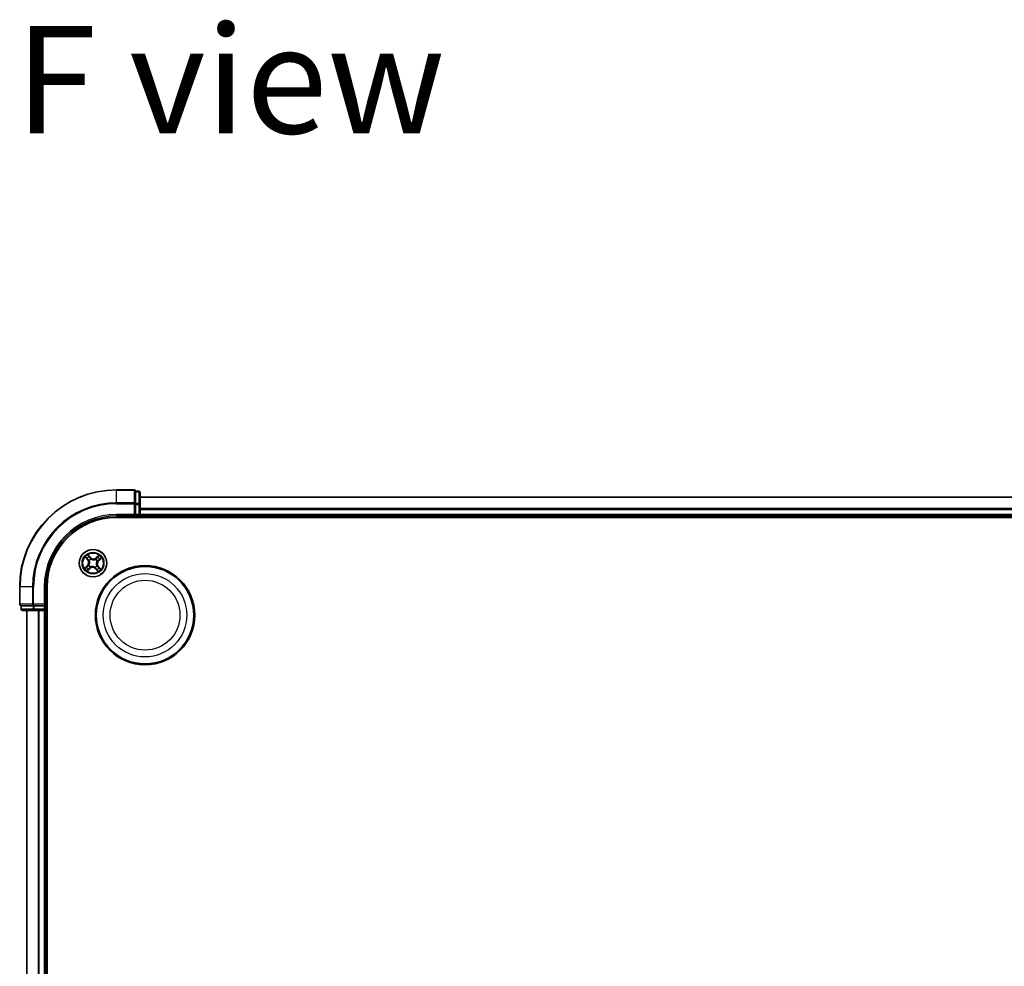
# Model space of a CAD drawing. Units: millimetres. Extents: x 7 to 8659, y 4 to 1830.
# Drawn here: x 2099 to 2307, y 1186 to 1386 of the extents above; entities that cross this region are included whole.
import ezdxf

# ---------------------------------------------------------------- set-up
doc = ezdxf.new("R2010")
doc.units = ezdxf.units.MM
doc.header["$LTSCALE"] = 0.5
for name, color, linetype, lineweight in [('Symbol (ISO)', 7, 'Continuous', 18), ('Visible (ISO)', 7, 'Continuous', 35), ('Visible Narrow (ISO)', 7, 'Continuous', 25)]:
    doc.layers.add(name, color=color, linetype=linetype, lineweight=lineweight)
doc.styles.add('Note Text (TK)', font='MS PGothic.ttf')

msp = doc.modelspace()

# ---------------------------------------------------------------- linework, layer by layer
at = {"layer": 'Visible (ISO)'}
for p, q in [((2123.31663, 1286.29023), (2119.61663, 1286.29023)), ((2123.61663, 1285.91898), (2123.61663, 1285.99023)), ((2124.31663, 1285.99023), (2123.61663, 1285.99023)), ((2123.61663, 1285.91898), (2123.61663, 1283.4412)), ((2124.61663, 1283.21245), (2124.61663, 1285.69023)), ((2504.61663, 1284.79023), (2124.61663, 1284.79023)), ((2123.61663, 1283.35134), (2123.61663, 1283.4412)), ((2123.61663, 1283.21245), (2123.61663, 1283.35134)), ((2123.61663, 1283.21245), (2123.61663, 1281.09023)), ((2124.61663, 1281.09023), (2124.61663, 1283.21245)), ((2119.61663, 1280.79023), (2123.61663, 1280.79023)), ((2119.61663, 1280.49023), (2509.61663, 1280.49023)), ((2123.31663, 1281.09023), (2123.61663, 1280.79023)), ((2123.61663, 1280.79023), (2123.61663, 1281.09023)), ((2123.61663, 1280.79023), (2124.31663, 1280.79023)), ((2124.61663, 1280.79023), (2124.61663, 1281.09023)), ((2124.61663, 1280.49023), (2124.61663, 1280.79023)), ((2124.61663, 1280.79023), (2504.61663, 1280.79023)), ((2099.11663, 1265.79023), (2099.11663, 1262.09023)), ((2104.61663, 1261.79023), (2104.61663, 1265.79023)), ((2104.91663, 1005.79023), (2104.91663, 1265.79023)), ((2099.41663, 1261.79023), (2099.48788, 1261.79023)), ((2099.41663, 1261.79023), (2099.41663, 1261.09023)), ((2101.96566, 1261.79023), (2099.48788, 1261.79023)), ((2101.96566, 1261.79023), (2102.05552, 1261.79023)), ((2102.05552, 1261.79023), (2102.19442, 1261.79023)), ((2104.31663, 1261.79023), (2102.19442, 1261.79023)), ((2104.61663, 1261.79023), (2104.31663, 1262.09023)), ((2104.31663, 1261.79023), (2104.61663, 1261.79023)), ((2104.61663, 1261.09023), (2104.61663, 1261.79023)), ((2099.71663, 1260.79023), (2102.19442, 1260.79023)), ((2100.61663, 1260.79023), (2100.61663, 1010.79023)), ((2102.19442, 1260.79023), (2104.31663, 1260.79023)), ((2104.31663, 1260.79023), (2104.61663, 1260.79023)), ((2104.61663, 1260.79023), (2104.91663, 1260.79023)), ((2104.61663, 1010.79023), (2104.61663, 1260.79023))]:
    msp.add_line(p, q, dxfattribs=at)
for centre, radius in [((2114.61663, 1270.79023), 2.9), ((2125.61663, 1259.79023), 10.5), ((2125.61663, 1259.79023), 10.3)]:
    msp.add_circle(centre, radius, dxfattribs=at)
for centre, radius, start, end in [((2119.61663, 1265.79023), 20.5, 90, 180), ((2123.31663, 1285.99023), 0.3, 0, 90), ((2124.31663, 1285.69023), 0.3, 0, 90), ((2119.61663, 1265.79023), 15, 90, 180), ((2119.61663, 1265.79023), 14.7, 90, 180), ((2124.31663, 1281.09023), 0.3, 270, 0), ((2099.41663, 1262.09023), 0.3, 180, 270), ((2099.71663, 1261.09023), 0.3, 180, 270), ((2104.31663, 1261.09023), 0.3, 270, 0)]:
    msp.add_arc(centre, radius, start, end, dxfattribs=at)
at = {"layer": 'Visible Narrow (ISO)'}
for p, q in [((2119.61663, 1286.21898), (2119.61663, 1286.29023)), ((2119.61663, 1286.21898), (2123.31663, 1286.21898)), ((2119.61663, 1283.58009), (2119.61663, 1286.21898)), ((2123.31663, 1286.21898), (2123.31663, 1286.29023)), ((2123.31663, 1286.21898), (2123.31663, 1283.58009)), ((2123.61663, 1285.91898), (2124.31663, 1285.91898)), ((2124.31663, 1285.91898), (2124.31663, 1285.99023)), ((2124.31663, 1285.91898), (2124.31663, 1283.4412)), ((2124.61663, 1284.7207), (2504.61663, 1284.7207)), ((2123.31663, 1283.58009), (2119.61663, 1283.58009)), ((2119.61663, 1283.58009), (2119.61663, 1283.35134)), ((2119.61663, 1283.35134), (2123.31663, 1283.35134)), ((2123.31663, 1283.35134), (2123.31663, 1283.58009)), ((2123.31663, 1283.35134), (2123.31663, 1281.09023)), ((2123.31663, 1283.35134), (2123.61663, 1283.35134)), ((2124.31663, 1283.4412), (2123.61663, 1283.4412)), ((2123.61663, 1283.21245), (2124.31663, 1283.21245)), ((2124.31663, 1283.21245), (2124.31663, 1283.4412)), ((2124.31663, 1283.21245), (2124.31663, 1281.09023)), ((2124.31663, 1283.21245), (2124.61663, 1283.21245)), ((2504.61663, 1282.38018), (2124.61663, 1282.38018)), ((2119.61663, 1281.09023), (2119.61663, 1280.79023)), ((2123.31663, 1281.09023), (2119.61663, 1281.09023)), ((2124.31663, 1281.09023), (2123.61663, 1281.09023)), ((2124.31663, 1281.09023), (2124.31663, 1280.79023)), ((2124.31663, 1281.09023), (2124.61663, 1281.09023)), ((2124.31663, 1280.79023), (2124.31663, 1280.49023)), ((2124.61663, 1282.14972), (2504.61663, 1282.14972)), ((2504.61663, 1281.09023), (2124.61663, 1281.09023)), ((2112.98617, 1272.04938), (2113.49144, 1271.45562)), ((2113.52937, 1271.4879), (2113.21173, 1271.86117)), ((2114.09764, 1271.99), (2113.57195, 1272.56576)), ((2113.73038, 1272.31837), (2114.06085, 1271.95641)), ((2114.06085, 1271.95641), (2114.00721, 1271.90743)), ((2114.06085, 1271.95641), (2114.09764, 1271.99)), ((2115.87578, 1272.42069), (2115.28202, 1271.91542)), ((2115.3143, 1271.87749), (2115.28202, 1271.91542)), ((2115.3143, 1271.87749), (2115.68757, 1272.19513)), ((2115.3143, 1271.87749), (2115.36138, 1271.82216)), ((2113.41686, 1270.27124), (2112.8411, 1269.74555)), ((2113.08849, 1269.90397), (2113.45045, 1270.23445)), ((2113.45045, 1270.23445), (2113.41686, 1270.27124)), ((2113.45045, 1270.23445), (2113.49943, 1270.18081)), ((2113.52937, 1271.4879), (2113.49144, 1271.45562)), ((2113.52937, 1271.4879), (2113.5847, 1271.53498)), ((2113.75079, 1270.35561), (2113.76984, 1270.36517)), ((2113.82985, 1271.31815), (2113.81215, 1271.33003)), ((2114.08871, 1270.00345), (2114.07684, 1269.98575)), ((2114.18201, 1271.65607), (2114.19157, 1271.63702)), ((2115.05125, 1269.92439), (2115.04169, 1269.94344)), ((2115.14455, 1271.57701), (2115.15643, 1271.59471)), ((2115.40341, 1270.26231), (2115.42111, 1270.25043)), ((2115.48247, 1271.22485), (2115.46342, 1271.21529)), ((2115.70389, 1270.09256), (2115.64857, 1270.04548)), ((2115.70389, 1270.09256), (2115.74182, 1270.12484)), ((2115.70389, 1270.09256), (2116.02153, 1269.71929)), ((2115.78282, 1271.34601), (2115.73383, 1271.39965)), ((2116.24709, 1269.53108), (2115.74182, 1270.12484)), ((2116.14477, 1271.67649), (2115.78282, 1271.34601)), ((2115.78282, 1271.34601), (2115.8164, 1271.30922)), ((2115.8164, 1271.30922), (2116.39216, 1271.83491)), ((2113.35748, 1269.15977), (2113.95124, 1269.66504)), ((2113.91896, 1269.70297), (2113.54569, 1269.38533)), ((2113.91896, 1269.70297), (2113.87188, 1269.7583)), ((2113.91896, 1269.70297), (2113.95124, 1269.66504)), ((2115.17241, 1269.62405), (2115.13563, 1269.59046)), ((2115.13563, 1269.59046), (2115.66131, 1269.0147)), ((2115.17241, 1269.62405), (2115.22606, 1269.67303)), ((2115.50289, 1269.26209), (2115.17241, 1269.62405)), ((2099.18788, 1265.79023), (2099.11663, 1265.79023)), ((2099.18788, 1262.09023), (2099.18788, 1265.79023)), ((2101.82677, 1265.79023), (2099.18788, 1265.79023)), ((2101.82677, 1265.79023), (2101.82677, 1262.09023)), ((2101.82677, 1265.79023), (2102.05552, 1265.79023)), ((2102.05552, 1262.09023), (2102.05552, 1265.79023)), ((2104.31663, 1265.79023), (2104.61663, 1265.79023)), ((2104.31663, 1265.79023), (2104.31663, 1262.09023)), ((2099.11663, 1262.09023), (2099.18788, 1262.09023)), ((2101.82677, 1262.09023), (2099.18788, 1262.09023)), ((2099.48788, 1261.09023), (2099.48788, 1261.79023)), ((2101.82677, 1262.09023), (2102.05552, 1262.09023)), ((2101.96566, 1261.79023), (2101.96566, 1261.09023)), ((2104.31663, 1262.09023), (2102.05552, 1262.09023)), ((2102.05552, 1261.79023), (2102.05552, 1262.09023)), ((2102.19442, 1261.09023), (2102.19442, 1261.79023)), ((2104.31663, 1261.79023), (2104.31663, 1261.09023)), ((2099.41663, 1261.09023), (2099.48788, 1261.09023)), ((2101.96566, 1261.09023), (2099.48788, 1261.09023)), ((2100.68617, 1010.79023), (2100.68617, 1260.79023)), ((2101.96566, 1261.09023), (2102.19442, 1261.09023)), ((2104.31663, 1261.09023), (2102.19442, 1261.09023)), ((2102.19442, 1260.79023), (2102.19442, 1261.09023)), ((2103.02668, 1260.79023), (2103.02668, 1010.79023)), ((2103.25714, 1010.79023), (2103.25714, 1260.79023)), ((2104.61663, 1261.09023), (2104.31663, 1261.09023)), ((2104.31663, 1260.79023), (2104.31663, 1261.09023)), ((2104.31663, 1260.79023), (2104.31663, 1010.79023)), ((2104.91663, 1261.09023), (2104.61663, 1261.09023))]:
    msp.add_line(p, q, dxfattribs=at)
for centre, radius in [((2114.61663, 1270.79023), 2.86769), ((2114.61663, 1270.79023), 2.30915), ((2114.61663, 1270.79023), 2.14146), ((2125.61663, 1259.79023), 8.82069), ((2125.61663, 1259.79023), 7.38395)]:
    msp.add_circle(centre, radius, dxfattribs=at)
for centre, radius, start, end in [((2119.61663, 1265.79023), 20.42875, 90, 180), ((2119.61663, 1265.79023), 17.78986, 90, 180), ((2119.61663, 1265.79023), 17.56111, 90, 180), ((2119.61663, 1265.79023), 15.3, 90, 180), ((2114.61663, 1270.79023), 2.06006, 120.4715521, 142.3223887), ((2114.61663, 1270.79023), 1.61218, 121.0894496, 141.7044913), ((2114.72844, 1272.56594), 0.90399, 222.3969704, 310.3969704), ((2114.72844, 1272.56594), 0.85418, 222.3969704, 310.3969704), ((2114.61663, 1270.79023), 1.61218, 31.0894496, 51.7044913), ((2114.61663, 1270.79023), 2.06006, 30.4715521, 52.3223887), ((2114.61663, 1270.79023), 1.61218, 211.0894496, 231.7044913), ((2112.84092, 1270.90204), 0.85418, 312.3969704, 40.3969704), ((2112.84092, 1270.90204), 0.90399, 312.3969704, 40.3969704), ((2114.61663, 1270.79023), 0.9688, 206.6550145, 236.1389264), ((2114.61663, 1270.79023), 0.94748, 206.6550145, 236.1389264), ((2114.61663, 1270.79023), 0.9688, 116.6550145, 146.1389264), ((2114.61663, 1270.79023), 0.94748, 116.6550145, 146.1389264), ((2114.50482, 1269.01452), 0.90399, 42.3969704, 130.3969704), ((2114.50482, 1269.01452), 0.85418, 42.3969704, 130.3969704), ((2114.61663, 1270.79023), 0.94748, 296.6550145, 326.1389264), ((2114.61663, 1270.79023), 0.9688, 296.6550145, 326.1389264), ((2114.61663, 1270.79023), 0.94748, 26.6550145, 56.1389264), ((2114.61663, 1270.79023), 0.9688, 26.6550145, 56.1389264), ((2114.61663, 1270.79023), 1.61218, 301.0894496, 321.7044913), ((2116.39235, 1270.67842), 0.90399, 132.3969704, 220.3969704), ((2116.39235, 1270.67842), 0.85418, 132.3969704, 220.3969704), ((2114.61663, 1270.79023), 2.06006, 210.4715521, 232.3223887), ((2114.61663, 1270.79023), 2.06006, 300.4715521, 322.3223887)]:
    msp.add_arc(centre, radius, start, end, dxfattribs=at)
for centre, major_axis, ratio, start_param, end_param in [((2123.31663, 1285.99023), (0.3, 0), 0.762509135, 0, 1.570796327), ((2124.31663, 1285.69023), (0.3, 0), 0.762509135, 0, 1.570796327), ((2123.31663, 1283.35134), (0.3, 0), 0.762509135, 0, 1.570796327), ((2124.31663, 1283.21245), (0.3, 0), 0.762509135, 0, 1.570796327), ((2113.24966, 1271.89345), (-0.03616, -0.03454), 0.548506655, 4.783578405, 6.178760573), ((2113.69359, 1272.28479), (0.0388, 0.03154), 0.548506655, 0.104424734, 1.499606902), ((2113.80727, 1272.13248), (0.04229, 0.02668), 0.895740182, 0.197319494, 1.552742616), ((2113.97042, 1271.87385), (0.04229, 0.02668), 0.895720538, 0.197301699, 1.54834765), ((2115.58797, 1272.02035), (-0.03861, 0.03177), 0.895740182, 4.730442692, 6.085865813), ((2115.71985, 1272.1572), (-0.03454, 0.03616), 0.548506655, 4.783578405, 6.178760573), ((2113.12208, 1269.86719), (-0.03154, 0.0388), 0.548506655, 0.104424734, 1.499606902), ((2113.27438, 1269.98087), (-0.02668, 0.04229), 0.895740182, 0.197319494, 1.552742616), ((2113.38651, 1271.76157), (-0.03177, -0.03861), 0.895740182, 4.730442692, 6.085865813), ((2113.53301, 1270.14402), (-0.02668, 0.04229), 0.895720538, 0.197301699, 1.54834765), ((2113.62263, 1271.56726), (-0.03177, -0.03861), 0.895720538, 4.734837657, 6.085883608), ((2113.79082, 1270.3757), (-0.03931, 0.0309), 0.876846413, 0.18229136, 1.179902186), ((2113.79082, 1270.3757), (-0.04275, 0.02594), 0.410701227, 0.095735791, 1.318687473), ((2113.84934, 1271.30507), (-0.04287, -0.02573), 0.876846415, 5.103283132, 6.100893958), ((2113.84934, 1271.30507), (-0.04566, -0.02037), 0.410701226, 4.964497834, 6.187449516), ((2114.10179, 1270.02294), (0.02573, -0.04287), 0.876846415, 5.103283132, 6.100893958), ((2114.10179, 1270.02294), (0.02037, -0.04566), 0.410701226, 4.964497834, 6.187449516), ((2114.2021, 1271.61604), (0.0309, 0.03931), 0.876846413, 0.18229136, 1.179902186), ((2114.2021, 1271.61604), (0.02594, 0.04275), 0.410701227, 0.095735791, 1.318687473), ((2115.03116, 1269.96442), (-0.02594, -0.04275), 0.410701227, 0.095735791, 1.318687473), ((2115.03116, 1269.96442), (-0.0309, -0.03931), 0.876846413, 0.18229136, 1.179902186), ((2115.13147, 1271.55752), (-0.02573, 0.04287), 0.876846415, 5.103283132, 6.100893958), ((2115.13147, 1271.55752), (-0.02037, 0.04566), 0.410701226, 4.964497834, 6.187449516), ((2115.39366, 1271.78423), (-0.03861, 0.03177), 0.895720538, 4.734837657, 6.085883608), ((2115.38392, 1270.27539), (0.04566, 0.02037), 0.410701226, 4.964497834, 6.187449516), ((2115.38392, 1270.27539), (0.04287, 0.02573), 0.876846415, 5.103283132, 6.100893958), ((2115.44244, 1271.20476), (0.04275, -0.02594), 0.410701227, 0.095735791, 1.318687473), ((2115.44244, 1271.20476), (0.03931, -0.0309), 0.876846413, 0.18229136, 1.179902186), ((2115.61063, 1270.0132), (0.03177, 0.03861), 0.895720538, 4.734837657, 6.085883608), ((2115.70025, 1271.43644), (0.02668, -0.04229), 0.895720538, 0.197301699, 1.54834765), ((2115.84676, 1269.81889), (0.03177, 0.03861), 0.895740182, 4.730442692, 6.085865813), ((2115.95888, 1271.59959), (0.02668, -0.04229), 0.895740182, 0.197319494, 1.552742616), ((2116.11119, 1271.71327), (0.03154, -0.0388), 0.548506655, 0.104424734, 1.499606902), ((2113.51341, 1269.42326), (0.03454, -0.03616), 0.548506655, 4.783578405, 6.178760573), ((2113.64529, 1269.56011), (0.03861, -0.03177), 0.895740182, 4.730442692, 6.085865813), ((2113.8396, 1269.79623), (0.03861, -0.03177), 0.895720538, 4.734837657, 6.085883608), ((2115.26284, 1269.70661), (-0.04229, -0.02668), 0.895720538, 0.197301699, 1.54834765), ((2115.42599, 1269.44798), (-0.04229, -0.02668), 0.895740182, 0.197319494, 1.552742616), ((2115.53967, 1269.29567), (-0.0388, -0.03154), 0.548506655, 0.104424734, 1.499606902), ((2115.9836, 1269.68701), (0.03616, 0.03454), 0.548506655, 4.783578405, 6.178760573), ((2099.41663, 1262.09023), (0, -0.3), 0.762509135, 4.71238898, 6.283185307), ((2102.05552, 1262.09023), (0, -0.3), 0.762509135, 4.71238898, 6.283185307), ((2099.71663, 1261.09023), (0, -0.3), 0.762509135, 4.71238898, 6.283185307), ((2102.19442, 1261.09023), (0, -0.3), 0.762509135, 4.71238898, 6.283185307)]:
    msp.add_ellipse(centre, major_axis=major_axis, ratio=ratio, start_param=start_param, end_param=end_param, dxfattribs=at)
for points, knots in [([(2113.2282, 1271.91078), (2113.21795, 1271.92183), (2113.20614, 1271.93206), (2113.17268, 1271.95715), (2113.14962, 1271.97097), (2113.10384, 1271.99552), (2113.08135, 1272.00641), (2113.03458, 1272.02804), (2113.01027, 1272.03875), (2112.98617, 1272.04938)], [0, 0, 0, 0, 0.00593403848, 0.00593403848, 0.01542850005, 0.01542850005, 0.02374498793, 0.02374498793, 0.03239430317, 0.03239430317, 0.03239430317, 0.03239430317]), ([(2112.98617, 1272.04938), (2113.00773, 1272.0333), (2113.02946, 1272.01708), (2113.07156, 1271.98501), (2113.09193, 1271.96917), (2113.13409, 1271.93494), (2113.15575, 1271.91648), (2113.18865, 1271.88552), (2113.20067, 1271.87344), (2113.21173, 1271.86117)], [-0.03239430317, -0.03239430317, -0.03239430317, -0.03239430317, -0.02374498793, -0.02374498793, -0.01542850005, -0.01542850005, -0.00593403848, -0.00593403848, 0, 0, 0, 0]), ([(2113.21173, 1271.86117), (2113.23963, 1271.83197), (2113.2656, 1271.80575), (2113.31178, 1271.76123), (2113.33199, 1271.74293), (2113.34857, 1271.72929)], [0, 0, 0, 0, 0.01449142296, 0.01449142296, 0.02898284593, 0.02898284593, 0.02898284593, 0.02898284593]), ([(2113.35136, 1271.78932), (2113.33631, 1271.80177), (2113.31807, 1271.81857), (2113.27652, 1271.85959), (2113.25321, 1271.88379), (2113.2282, 1271.91078)], [-0.02898284593, -0.02898284593, -0.02898284593, -0.02898284593, -0.01449142296, -0.01449142296, 0, 0, 0, 0]), ([(2113.73038, 1272.31837), (2113.7151, 1272.3361), (2113.70043, 1272.35569), (2113.66355, 1272.40906), (2113.64215, 1272.44407), (2113.60441, 1272.50843), (2113.5881, 1272.53724), (2113.57195, 1272.56576)], [-0.03205597372, -0.03205597372, -0.03205597372, -0.03205597372, -0.02365018994, -0.02365018994, -0.0102009359, -0.0102009359, 0.00033832945, 0.00033832945, 0.00033832945, 0.00033832945]), ([(2113.57195, 1272.56576), (2113.58112, 1272.535), (2113.59036, 1272.50391), (2113.61291, 1272.43508), (2113.62647, 1272.39806), (2113.65367, 1272.3439), (2113.66539, 1272.32462), (2113.6791, 1272.30826)], [-0.00033832945, -0.00033832945, -0.00033832945, -0.00033832945, 0.0102009359, 0.0102009359, 0.02365018994, 0.02365018994, 0.03205597372, 0.03205597372, 0.03205597372, 0.03205597372]), ([(2113.6791, 1272.30826), (2113.70258, 1272.28024), (2113.72355, 1272.25423), (2113.75911, 1272.20779), (2113.77362, 1272.18743), (2113.78414, 1272.17084)], [-0.02898284593, -0.02898284593, -0.02898284593, -0.02898284593, -0.01458506341, -0.01458506341, 0, 0, 0, 0]), ([(2113.84406, 1272.16607), (2113.83252, 1272.18435), (2113.81678, 1272.20687), (2113.77831, 1272.25836), (2113.75569, 1272.28723), (2113.73038, 1272.31837)], [0, 0, 0, 0, 0.01458506341, 0.01458506341, 0.02898284593, 0.02898284593, 0.02898284593, 0.02898284593]), ([(2113.78414, 1272.17084), (2113.81136, 1272.12775), (2113.83858, 1272.08466), (2113.89302, 1271.99849), (2113.92025, 1271.9554), (2113.94748, 1271.91232)], [-0.06877985423, -0.06877985423, -0.06877985423, -0.06877985423, -0.03438992711, -0.03438992711, 0, 0, 0, 0]), ([(2114.00721, 1271.90743), (2113.98001, 1271.95054), (2113.95282, 1271.99365), (2113.89844, 1272.07986), (2113.87125, 1272.12296), (2113.84406, 1272.16607)], [0, 0, 0, 0, 0.03438992711, 0.03438992711, 0.06877985423, 0.06877985423, 0.06877985423, 0.06877985423]), ([(2113.94748, 1271.91232), (2113.98638, 1271.85078), (2114.03187, 1271.79337), (2114.11472, 1271.71088), (2114.14676, 1271.68274), (2114.18201, 1271.65607)], [-0.09824125451, -0.09824125451, -0.09824125451, -0.09824125451, -0.04912062725, -0.04912062725, -0.02177589412, -0.02177589412, -0.02177589412, -0.02177589412]), ([(2114.22625, 1271.65961), (2114.19354, 1271.68573), (2114.16368, 1271.71313), (2114.08635, 1271.79313), (2114.0437, 1271.84843), (2114.00721, 1271.90743)], [0.02177589412, 0.02177589412, 0.02177589412, 0.02177589412, 0.04912062725, 0.04912062725, 0.09824125451, 0.09824125451, 0.09824125451, 0.09824125451]), ([(2115.55569, 1272.05829), (2115.52331, 1272.01894), (2115.49092, 1271.97958), (2115.42615, 1271.90087), (2115.39377, 1271.86152), (2115.36138, 1271.82216)], [0, 0, 0, 0, 0.03438992711, 0.03438992711, 0.06877985423, 0.06877985423, 0.06877985423, 0.06877985423]), ([(2115.42125, 1271.81952), (2115.45367, 1271.85884), (2115.48609, 1271.89817), (2115.55091, 1271.97684), (2115.58332, 1272.01617), (2115.61572, 1272.05551)], [-0.06877985423, -0.06877985423, -0.06877985423, -0.06877985423, -0.03438992711, -0.03438992711, 0, 0, 0, 0]), ([(2115.68757, 1272.19513), (2115.65837, 1272.16723), (2115.63215, 1272.14127), (2115.58763, 1272.09508), (2115.56933, 1272.07487), (2115.55569, 1272.05829)], [0, 0, 0, 0, 0.01449142296, 0.01449142296, 0.02898284593, 0.02898284593, 0.02898284593, 0.02898284593]), ([(2115.61572, 1272.05551), (2115.62817, 1272.07055), (2115.64497, 1272.08879), (2115.68599, 1272.13034), (2115.7102, 1272.15365), (2115.73718, 1272.17866)], [-0.02898284593, -0.02898284593, -0.02898284593, -0.02898284593, -0.01449142296, -0.01449142296, 0, 0, 0, 0]), ([(2115.87578, 1272.42069), (2115.8597, 1272.39913), (2115.84349, 1272.3774), (2115.81141, 1272.3353), (2115.79557, 1272.31493), (2115.76134, 1272.27277), (2115.74288, 1272.25112), (2115.71192, 1272.21822), (2115.69984, 1272.20619), (2115.68757, 1272.19513)], [-0.03239430317, -0.03239430317, -0.03239430317, -0.03239430317, -0.02374498793, -0.02374498793, -0.01542850005, -0.01542850005, -0.00593403848, -0.00593403848, 0, 0, 0, 0]), ([(2115.73718, 1272.17866), (2115.74823, 1272.18891), (2115.75847, 1272.20072), (2115.78355, 1272.23419), (2115.79737, 1272.25725), (2115.82192, 1272.30302), (2115.83281, 1272.32551), (2115.85444, 1272.37228), (2115.86515, 1272.39659), (2115.87578, 1272.42069)], [0, 0, 0, 0, 0.00593403848, 0.00593403848, 0.01542850005, 0.01542850005, 0.02374498793, 0.02374498793, 0.03239430317, 0.03239430317, 0.03239430317, 0.03239430317]), ([(2113.08849, 1269.90397), (2113.07076, 1269.8887), (2113.05117, 1269.87403), (2112.9978, 1269.83714), (2112.96279, 1269.81574), (2112.89843, 1269.778), (2112.86962, 1269.76169), (2112.8411, 1269.74555)], [-0.03205597372, -0.03205597372, -0.03205597372, -0.03205597372, -0.02365018994, -0.02365018994, -0.0102009359, -0.0102009359, 0.00033832945, 0.00033832945, 0.00033832945, 0.00033832945]), ([(2112.8411, 1269.74555), (2112.87186, 1269.75472), (2112.90295, 1269.76395), (2112.97178, 1269.78651), (2113.00881, 1269.80007), (2113.06296, 1269.82727), (2113.08225, 1269.83899), (2113.0986, 1269.8527)], [-0.00033832945, -0.00033832945, -0.00033832945, -0.00033832945, 0.0102009359, 0.0102009359, 0.02365018994, 0.02365018994, 0.03205597372, 0.03205597372, 0.03205597372, 0.03205597372]), ([(2113.2408, 1270.01765), (2113.22252, 1270.00612), (2113.2, 1269.99038), (2113.14851, 1269.95191), (2113.11963, 1269.92929), (2113.08849, 1269.90397)], [0, 0, 0, 0, 0.01458506341, 0.01458506341, 0.02898284593, 0.02898284593, 0.02898284593, 0.02898284593]), ([(2113.0986, 1269.8527), (2113.12662, 1269.87618), (2113.15263, 1269.89715), (2113.19908, 1269.93271), (2113.21943, 1269.94721), (2113.23603, 1269.95774)], [-0.02898284593, -0.02898284593, -0.02898284593, -0.02898284593, -0.01458506341, -0.01458506341, 0, 0, 0, 0]), ([(2113.23603, 1269.95774), (2113.27911, 1269.98496), (2113.3222, 1270.01218), (2113.40838, 1270.06662), (2113.45146, 1270.09385), (2113.49455, 1270.12108)], [-0.06877985423, -0.06877985423, -0.06877985423, -0.06877985423, -0.03438992711, -0.03438992711, 0, 0, 0, 0]), ([(2113.49943, 1270.18081), (2113.45632, 1270.15361), (2113.41322, 1270.12642), (2113.327, 1270.07204), (2113.2839, 1270.04484), (2113.2408, 1270.01765)], [0, 0, 0, 0, 0.03438992711, 0.03438992711, 0.06877985423, 0.06877985423, 0.06877985423, 0.06877985423]), ([(2113.34857, 1271.72929), (2113.38793, 1271.6969), (2113.42728, 1271.66452), (2113.50599, 1271.59975), (2113.54534, 1271.56737), (2113.5847, 1271.53498)], [0, 0, 0, 0, 0.03438992711, 0.03438992711, 0.06877985423, 0.06877985423, 0.06877985423, 0.06877985423]), ([(2113.58734, 1271.59485), (2113.54802, 1271.62727), (2113.50869, 1271.65968), (2113.43002, 1271.72451), (2113.39069, 1271.75692), (2113.35136, 1271.78932)], [-0.06877985423, -0.06877985423, -0.06877985423, -0.06877985423, -0.03438992711, -0.03438992711, 0, 0, 0, 0]), ([(2113.49455, 1270.12108), (2113.55608, 1270.15998), (2113.61349, 1270.20547), (2113.69599, 1270.28832), (2113.72412, 1270.32036), (2113.75079, 1270.35561)], [-0.09824125451, -0.09824125451, -0.09824125451, -0.09824125451, -0.04912062725, -0.04912062725, -0.02177589412, -0.02177589412, -0.02177589412, -0.02177589412]), ([(2113.74725, 1270.39984), (2113.72114, 1270.36713), (2113.69374, 1270.33728), (2113.61373, 1270.25995), (2113.55843, 1270.2173), (2113.49943, 1270.18081)], [0.02177589412, 0.02177589412, 0.02177589412, 0.02177589412, 0.04912062725, 0.04912062725, 0.09824125451, 0.09824125451, 0.09824125451, 0.09824125451]), ([(2113.5847, 1271.53498), (2113.63866, 1271.49137), (2113.68817, 1271.44213), (2113.75784, 1271.35537), (2113.78128, 1271.32231), (2113.80309, 1271.28659)], [0, 0, 0, 0, 0.04912062725, 0.04912062725, 0.07646536039, 0.07646536039, 0.07646536039, 0.07646536039]), ([(2113.81215, 1271.33003), (2113.79011, 1271.36835), (2113.76622, 1271.40366), (2113.69477, 1271.49621), (2113.64352, 1271.54854), (2113.58734, 1271.59485)], [-0.07646536035, -0.07646536035, -0.07646536035, -0.07646536035, -0.04912062725, -0.04912062725, 0, 0, 0, 0]), ([(2113.80309, 1271.28659), (2113.80957, 1271.27214), (2113.81573, 1271.25748), (2113.85115, 1271.16707), (2113.8723, 1271.08579), (2113.88819, 1270.94652), (2113.88974, 1270.89126), (2113.88628, 1270.83622), (2113.88281, 1270.78118), (2113.87434, 1270.72655), (2113.8411, 1270.59037), (2113.80992, 1270.51239), (2113.76344, 1270.42714), (2113.75549, 1270.41336), (2113.74725, 1270.39984)], [0.0738185488, 0.0738185488, 0.0738185488, 0.0738185488, 0.0792796113, 0.0792796113, 0.1070104848, 0.1070104848, 0.1243422808, 0.1243422808, 0.1243422808, 0.1416740768, 0.1416740768, 0.1694049504, 0.1694049504, 0.1748660128, 0.1748660128, 0.1748660128, 0.1748660128]), ([(2113.76984, 1270.36517), (2113.77835, 1270.37956), (2113.78655, 1270.39423), (2113.83442, 1270.48512), (2113.86619, 1270.5687), (2113.90011, 1270.71572), (2113.9088, 1270.77492), (2113.91256, 1270.83456), (2113.91632, 1270.89421), (2113.91511, 1270.95403), (2113.89991, 1271.10415), (2113.87887, 1271.19105), (2113.84278, 1271.28723), (2113.83648, 1271.30281), (2113.82985, 1271.31815)], [-0.1748660129, -0.1748660129, -0.1748660129, -0.1748660129, -0.1694049504, -0.1694049504, -0.1416740768, -0.1416740768, -0.1243422808, -0.1243422808, -0.1243422808, -0.1070104848, -0.1070104848, -0.0792796113, -0.0792796113, -0.0738185488, -0.0738185488, -0.0738185488, -0.0738185488]), ([(2114.07684, 1269.98575), (2114.03851, 1269.96371), (2114.0032, 1269.93981), (2113.91065, 1269.86836), (2113.85833, 1269.81712), (2113.81202, 1269.76094)], [-0.07646536035, -0.07646536035, -0.07646536035, -0.07646536035, -0.04912062725, -0.04912062725, 0, 0, 0, 0]), ([(2113.87188, 1269.7583), (2113.91549, 1269.81226), (2113.96473, 1269.86177), (2114.0515, 1269.93144), (2114.08455, 1269.95488), (2114.12028, 1269.97669)], [0, 0, 0, 0, 0.04912062725, 0.04912062725, 0.07646536039, 0.07646536039, 0.07646536039, 0.07646536039]), ([(2115.04169, 1269.94344), (2115.02731, 1269.95195), (2115.01264, 1269.96015), (2114.92175, 1270.00801), (2114.83817, 1270.03979), (2114.69114, 1270.0737), (2114.63194, 1270.0824), (2114.5723, 1270.08616), (2114.51265, 1270.08991), (2114.45283, 1270.08871), (2114.30271, 1270.07351), (2114.21581, 1270.05247), (2114.11963, 1270.01638), (2114.10405, 1270.01008), (2114.08871, 1270.00345)], [-0.1748660129, -0.1748660129, -0.1748660129, -0.1748660129, -0.1694049504, -0.1694049504, -0.1416740768, -0.1416740768, -0.1243422808, -0.1243422808, -0.1243422808, -0.1070104848, -0.1070104848, -0.0792796113, -0.0792796113, -0.0738185488, -0.0738185488, -0.0738185488, -0.0738185488]), ([(2114.12028, 1269.97669), (2114.13472, 1269.98316), (2114.14938, 1269.98933), (2114.23979, 1270.02474), (2114.32107, 1270.0459), (2114.46035, 1270.06179), (2114.5156, 1270.06334), (2114.57064, 1270.05987), (2114.62568, 1270.05641), (2114.68031, 1270.04793), (2114.81649, 1270.0147), (2114.89447, 1269.98352), (2114.97972, 1269.93704), (2114.9935, 1269.92909), (2115.00702, 1269.92085)], [0.0738185488, 0.0738185488, 0.0738185488, 0.0738185488, 0.0792796113, 0.0792796113, 0.1070104848, 0.1070104848, 0.1243422808, 0.1243422808, 0.1243422808, 0.1416740768, 0.1416740768, 0.1694049504, 0.1694049504, 0.1748660128, 0.1748660128, 0.1748660128, 0.1748660128]), ([(2114.19157, 1271.63702), (2114.20596, 1271.62851), (2114.22063, 1271.62031), (2114.31152, 1271.57245), (2114.3951, 1271.54067), (2114.54212, 1271.50676), (2114.60132, 1271.49806), (2114.66097, 1271.4943), (2114.72061, 1271.49055), (2114.78043, 1271.49175), (2114.93055, 1271.50695), (2115.01746, 1271.52799), (2115.11363, 1271.56408), (2115.12922, 1271.57038), (2115.14455, 1271.57701)], [-0.1748660129, -0.1748660129, -0.1748660129, -0.1748660129, -0.1694049504, -0.1694049504, -0.1416740768, -0.1416740768, -0.1243422808, -0.1243422808, -0.1243422808, -0.1070104848, -0.1070104848, -0.0792796113, -0.0792796113, -0.0738185488, -0.0738185488, -0.0738185488, -0.0738185488]), ([(2115.11299, 1271.60377), (2115.09855, 1271.5973), (2115.08388, 1271.59113), (2114.99347, 1271.55572), (2114.91219, 1271.53456), (2114.77292, 1271.51868), (2114.71766, 1271.51712), (2114.66262, 1271.52059), (2114.60758, 1271.52405), (2114.55295, 1271.53253), (2114.41677, 1271.56576), (2114.33879, 1271.59694), (2114.25354, 1271.64342), (2114.23976, 1271.65137), (2114.22625, 1271.65961)], [0.0738185488, 0.0738185488, 0.0738185488, 0.0738185488, 0.0792796113, 0.0792796113, 0.1070104848, 0.1070104848, 0.1243422808, 0.1243422808, 0.1243422808, 0.1416740768, 0.1416740768, 0.1694049504, 0.1694049504, 0.1748660128, 0.1748660128, 0.1748660128, 0.1748660128]), ([(2115.00702, 1269.92085), (2115.03973, 1269.89473), (2115.06958, 1269.86733), (2115.14692, 1269.78733), (2115.18956, 1269.73203), (2115.22606, 1269.67303)], [0.02177589412, 0.02177589412, 0.02177589412, 0.02177589412, 0.04912062725, 0.04912062725, 0.09824125451, 0.09824125451, 0.09824125451, 0.09824125451]), ([(2115.28578, 1269.66814), (2115.24688, 1269.72968), (2115.2014, 1269.78709), (2115.11855, 1269.86958), (2115.0865, 1269.89772), (2115.05125, 1269.92439)], [-0.09824125451, -0.09824125451, -0.09824125451, -0.09824125451, -0.04912062725, -0.04912062725, -0.02177589412, -0.02177589412, -0.02177589412, -0.02177589412]), ([(2115.36138, 1271.82216), (2115.31777, 1271.7682), (2115.26853, 1271.71869), (2115.18177, 1271.64902), (2115.14871, 1271.62558), (2115.11299, 1271.60377)], [0, 0, 0, 0, 0.04912062725, 0.04912062725, 0.07646536039, 0.07646536039, 0.07646536039, 0.07646536039]), ([(2115.15643, 1271.59471), (2115.19475, 1271.61675), (2115.23007, 1271.64065), (2115.32261, 1271.7121), (2115.37494, 1271.76334), (2115.42125, 1271.81952)], [-0.07646536035, -0.07646536035, -0.07646536035, -0.07646536035, -0.04912062725, -0.04912062725, 0, 0, 0, 0]), ([(2115.46342, 1271.21529), (2115.45491, 1271.20091), (2115.44671, 1271.18623), (2115.39885, 1271.09534), (2115.36707, 1271.01176), (2115.33316, 1270.86474), (2115.32446, 1270.80554), (2115.3207, 1270.7459), (2115.31695, 1270.68625), (2115.31815, 1270.62643), (2115.33335, 1270.47631), (2115.3544, 1270.38941), (2115.39048, 1270.29323), (2115.39678, 1270.27765), (2115.40341, 1270.26231)], [-0.1748660129, -0.1748660129, -0.1748660129, -0.1748660129, -0.1694049504, -0.1694049504, -0.1416740768, -0.1416740768, -0.1243422808, -0.1243422808, -0.1243422808, -0.1070104848, -0.1070104848, -0.0792796113, -0.0792796113, -0.0738185488, -0.0738185488, -0.0738185488, -0.0738185488]), ([(2115.43017, 1270.29387), (2115.4237, 1270.30832), (2115.41754, 1270.32298), (2115.38212, 1270.41339), (2115.36097, 1270.49467), (2115.34508, 1270.63394), (2115.34352, 1270.6892), (2115.34699, 1270.74424), (2115.35045, 1270.79928), (2115.35893, 1270.85391), (2115.39216, 1270.99009), (2115.42334, 1271.06807), (2115.46982, 1271.15332), (2115.47777, 1271.1671), (2115.48601, 1271.18062)], [0.0738185488, 0.0738185488, 0.0738185488, 0.0738185488, 0.0792796113, 0.0792796113, 0.1070104848, 0.1070104848, 0.1243422808, 0.1243422808, 0.1243422808, 0.1416740768, 0.1416740768, 0.1694049504, 0.1694049504, 0.1748660128, 0.1748660128, 0.1748660128, 0.1748660128]), ([(2115.42111, 1270.25043), (2115.44315, 1270.21211), (2115.46705, 1270.1768), (2115.5385, 1270.08425), (2115.58975, 1270.03192), (2115.64592, 1269.98561)], [-0.07646536035, -0.07646536035, -0.07646536035, -0.07646536035, -0.04912062725, -0.04912062725, 0, 0, 0, 0]), ([(2115.64857, 1270.04548), (2115.59461, 1270.08909), (2115.54509, 1270.13833), (2115.47542, 1270.22509), (2115.45198, 1270.25815), (2115.43017, 1270.29387)], [0, 0, 0, 0, 0.04912062725, 0.04912062725, 0.07646536039, 0.07646536039, 0.07646536039, 0.07646536039]), ([(2115.73872, 1271.45938), (2115.67718, 1271.42048), (2115.61977, 1271.37499), (2115.53728, 1271.29214), (2115.50914, 1271.2601), (2115.48247, 1271.22485)], [-0.09824125451, -0.09824125451, -0.09824125451, -0.09824125451, -0.04912062725, -0.04912062725, -0.02177589412, -0.02177589412, -0.02177589412, -0.02177589412]), ([(2115.48601, 1271.18062), (2115.51213, 1271.21333), (2115.53953, 1271.24318), (2115.61953, 1271.32051), (2115.67483, 1271.36316), (2115.73383, 1271.39965)], [0.02177589412, 0.02177589412, 0.02177589412, 0.02177589412, 0.04912062725, 0.04912062725, 0.09824125451, 0.09824125451, 0.09824125451, 0.09824125451]), ([(2115.64592, 1269.98561), (2115.68525, 1269.95319), (2115.72458, 1269.92078), (2115.80324, 1269.85595), (2115.84257, 1269.82354), (2115.88191, 1269.79114)], [-0.06877985423, -0.06877985423, -0.06877985423, -0.06877985423, -0.03438992711, -0.03438992711, 0, 0, 0, 0]), ([(2115.88469, 1269.85117), (2115.84534, 1269.88356), (2115.80598, 1269.91594), (2115.72728, 1269.98071), (2115.68792, 1270.01309), (2115.64857, 1270.04548)], [0, 0, 0, 0, 0.03438992711, 0.03438992711, 0.06877985423, 0.06877985423, 0.06877985423, 0.06877985423]), ([(2115.73383, 1271.39965), (2115.77694, 1271.42685), (2115.82005, 1271.45404), (2115.90626, 1271.50842), (2115.94936, 1271.53562), (2115.99247, 1271.56281)], [0, 0, 0, 0, 0.03438992711, 0.03438992711, 0.06877985423, 0.06877985423, 0.06877985423, 0.06877985423]), ([(2115.99724, 1271.62272), (2115.95415, 1271.5955), (2115.91106, 1271.56828), (2115.82489, 1271.51384), (2115.7818, 1271.48661), (2115.73872, 1271.45938)], [-0.06877985423, -0.06877985423, -0.06877985423, -0.06877985423, -0.03438992711, -0.03438992711, 0, 0, 0, 0]), ([(2115.88191, 1269.79114), (2115.89695, 1269.77869), (2115.91519, 1269.76189), (2115.95674, 1269.72087), (2115.98005, 1269.69667), (2116.00507, 1269.66968)], [-0.02898284593, -0.02898284593, -0.02898284593, -0.02898284593, -0.01449142296, -0.01449142296, 0, 0, 0, 0]), ([(2116.02153, 1269.71929), (2115.99363, 1269.74849), (2115.96767, 1269.77471), (2115.92148, 1269.81923), (2115.90127, 1269.83753), (2115.88469, 1269.85117)], [0, 0, 0, 0, 0.01449142296, 0.01449142296, 0.02898284593, 0.02898284593, 0.02898284593, 0.02898284593]), ([(2115.99247, 1271.56281), (2116.01075, 1271.57434), (2116.03327, 1271.59008), (2116.08476, 1271.62855), (2116.11363, 1271.65117), (2116.14477, 1271.67649)], [0, 0, 0, 0, 0.01458506341, 0.01458506341, 0.02898284593, 0.02898284593, 0.02898284593, 0.02898284593]), ([(2116.13466, 1271.72777), (2116.10664, 1271.70428), (2116.08063, 1271.68332), (2116.03419, 1271.64775), (2116.01383, 1271.63325), (2115.99724, 1271.62272)], [-0.02898284593, -0.02898284593, -0.02898284593, -0.02898284593, -0.01458506341, -0.01458506341, 0, 0, 0, 0]), ([(2116.39216, 1271.83491), (2116.3614, 1271.82574), (2116.33031, 1271.81651), (2116.26148, 1271.79395), (2116.22446, 1271.7804), (2116.1703, 1271.75319), (2116.15102, 1271.74147), (2116.13466, 1271.72777)], [-0.00033832945, -0.00033832945, -0.00033832945, -0.00033832945, 0.0102009359, 0.0102009359, 0.02365018994, 0.02365018994, 0.03205597372, 0.03205597372, 0.03205597372, 0.03205597372]), ([(2116.14477, 1271.67649), (2116.1625, 1271.69176), (2116.18209, 1271.70643), (2116.23546, 1271.74332), (2116.27047, 1271.76472), (2116.33484, 1271.80246), (2116.36364, 1271.81877), (2116.39216, 1271.83491)], [-0.03205597372, -0.03205597372, -0.03205597372, -0.03205597372, -0.02365018994, -0.02365018994, -0.0102009359, -0.0102009359, 0.00033832945, 0.00033832945, 0.00033832945, 0.00033832945]), ([(2113.49608, 1269.4018), (2113.48503, 1269.39155), (2113.4748, 1269.37974), (2113.44971, 1269.34627), (2113.43589, 1269.32322), (2113.41135, 1269.27744), (2113.40045, 1269.25495), (2113.37882, 1269.20818), (2113.36811, 1269.18387), (2113.35748, 1269.15977)], [0, 0, 0, 0, 0.00593403848, 0.00593403848, 0.01542850005, 0.01542850005, 0.02374498793, 0.02374498793, 0.03239430317, 0.03239430317, 0.03239430317, 0.03239430317]), ([(2113.35748, 1269.15977), (2113.37356, 1269.18133), (2113.38978, 1269.20306), (2113.42186, 1269.24516), (2113.4377, 1269.26553), (2113.47192, 1269.30769), (2113.49038, 1269.32935), (2113.52134, 1269.36224), (2113.53342, 1269.37427), (2113.54569, 1269.38533)], [-0.03239430317, -0.03239430317, -0.03239430317, -0.03239430317, -0.02374498793, -0.02374498793, -0.01542850005, -0.01542850005, -0.00593403848, -0.00593403848, 0, 0, 0, 0]), ([(2113.61754, 1269.52495), (2113.60509, 1269.50991), (2113.58829, 1269.49167), (2113.54727, 1269.45012), (2113.52307, 1269.42681), (2113.49608, 1269.4018)], [-0.02898284593, -0.02898284593, -0.02898284593, -0.02898284593, -0.01449142296, -0.01449142296, 0, 0, 0, 0]), ([(2113.54569, 1269.38533), (2113.5749, 1269.41323), (2113.60111, 1269.43919), (2113.64563, 1269.48538), (2113.66393, 1269.50559), (2113.67758, 1269.52217)], [0, 0, 0, 0, 0.01449142296, 0.01449142296, 0.02898284593, 0.02898284593, 0.02898284593, 0.02898284593]), ([(2113.81202, 1269.76094), (2113.77959, 1269.72162), (2113.74718, 1269.68229), (2113.68235, 1269.60362), (2113.64994, 1269.56429), (2113.61754, 1269.52495)], [-0.06877985423, -0.06877985423, -0.06877985423, -0.06877985423, -0.03438992711, -0.03438992711, 0, 0, 0, 0]), ([(2113.67758, 1269.52217), (2113.70996, 1269.56153), (2113.74234, 1269.60088), (2113.80711, 1269.67959), (2113.83949, 1269.71894), (2113.87188, 1269.7583)], [0, 0, 0, 0, 0.03438992711, 0.03438992711, 0.06877985423, 0.06877985423, 0.06877985423, 0.06877985423]), ([(2115.22606, 1269.67303), (2115.25325, 1269.62992), (2115.28044, 1269.58681), (2115.33483, 1269.5006), (2115.36202, 1269.4575), (2115.38921, 1269.41439)], [0, 0, 0, 0, 0.03438992711, 0.03438992711, 0.06877985423, 0.06877985423, 0.06877985423, 0.06877985423]), ([(2115.44912, 1269.40962), (2115.4219, 1269.45271), (2115.39469, 1269.4958), (2115.34024, 1269.58197), (2115.31301, 1269.62506), (2115.28578, 1269.66814)], [-0.06877985423, -0.06877985423, -0.06877985423, -0.06877985423, -0.03438992711, -0.03438992711, 0, 0, 0, 0]), ([(2115.38921, 1269.41439), (2115.40074, 1269.39611), (2115.41648, 1269.3736), (2115.45495, 1269.3221), (2115.47757, 1269.29323), (2115.50289, 1269.26209)], [0, 0, 0, 0, 0.01458506341, 0.01458506341, 0.02898284593, 0.02898284593, 0.02898284593, 0.02898284593]), ([(2115.55417, 1269.2722), (2115.53069, 1269.30022), (2115.50972, 1269.32623), (2115.47415, 1269.37267), (2115.45965, 1269.39303), (2115.44912, 1269.40962)], [-0.02898284593, -0.02898284593, -0.02898284593, -0.02898284593, -0.01458506341, -0.01458506341, 0, 0, 0, 0]), ([(2115.50289, 1269.26209), (2115.51816, 1269.24436), (2115.53283, 1269.22477), (2115.56972, 1269.1714), (2115.59112, 1269.13639), (2115.62886, 1269.07203), (2115.64517, 1269.04322), (2115.66131, 1269.0147)], [-0.03205597372, -0.03205597372, -0.03205597372, -0.03205597372, -0.02365018994, -0.02365018994, -0.0102009359, -0.0102009359, 0.00033832945, 0.00033832945, 0.00033832945, 0.00033832945]), ([(2115.66131, 1269.0147), (2115.65214, 1269.04546), (2115.64291, 1269.07655), (2115.62035, 1269.14538), (2115.6068, 1269.1824), (2115.57959, 1269.23656), (2115.56787, 1269.25585), (2115.55417, 1269.2722)], [-0.00033832945, -0.00033832945, -0.00033832945, -0.00033832945, 0.0102009359, 0.0102009359, 0.02365018994, 0.02365018994, 0.03205597372, 0.03205597372, 0.03205597372, 0.03205597372]), ([(2116.00507, 1269.66968), (2116.01531, 1269.65863), (2116.02713, 1269.6484), (2116.06059, 1269.62331), (2116.08365, 1269.60949), (2116.12942, 1269.58494), (2116.15191, 1269.57405), (2116.19868, 1269.55242), (2116.22299, 1269.54171), (2116.24709, 1269.53108)], [0, 0, 0, 0, 0.00593403848, 0.00593403848, 0.01542850005, 0.01542850005, 0.02374498793, 0.02374498793, 0.03239430317, 0.03239430317, 0.03239430317, 0.03239430317]), ([(2116.24709, 1269.53108), (2116.22554, 1269.54716), (2116.20381, 1269.56338), (2116.16171, 1269.59545), (2116.14133, 1269.61129), (2116.09917, 1269.64552), (2116.07752, 1269.66398), (2116.04462, 1269.69494), (2116.0326, 1269.70702), (2116.02153, 1269.71929)], [-0.03239430317, -0.03239430317, -0.03239430317, -0.03239430317, -0.02374498793, -0.02374498793, -0.01542850005, -0.01542850005, -0.00593403848, -0.00593403848, 0, 0, 0, 0])]:
    msp.add_open_spline(points, degree=3, knots=knots, dxfattribs=at)

# ---------------------------------------------------------------- texts
at = {"layer": 'Symbol (ISO)', "color": 7, "insert": (2098.17421, 1373.07439), "char_height": 22.7499996, "width": 94.5921117, "attachment_point": 4, "line_spacing_factor": 1.5, "style": 'Note Text (TK)'}
msp.add_mtext('\\fMS PGothic|b0|i0;{\\H22.7500;F view}', dxfattribs=at)

doc.saveas('drawing.dxf')
